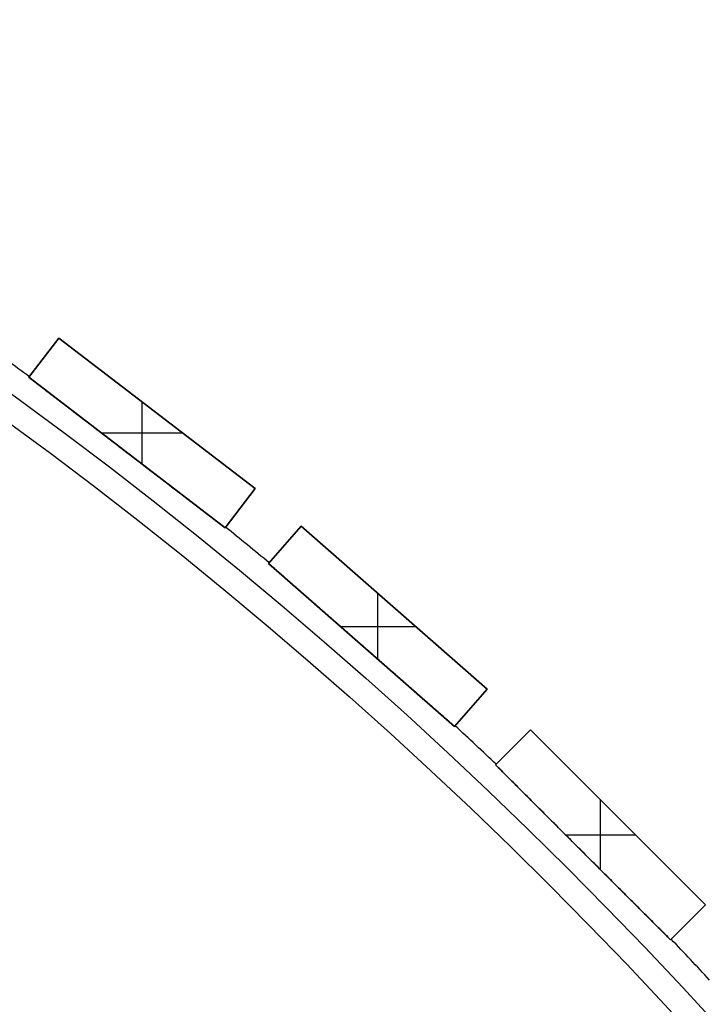
# Model space of a CAD drawing. Units: millimetres. Extents: x -379 to 379, y -379 to 379.
# Drawn here: x 219 to 275, y 253 to 332 of the extents above; entities that cross this region are included whole.
import ezdxf

# ---------------------------------------------------------------- set-up
doc = ezdxf.new("R2010")
doc.units = ezdxf.units.MM
doc.header["$MEASUREMENT"] = 0
doc.layers.add('Default', color=7, linetype='Continuous', true_color=0x000000)

msp = doc.modelspace()

# ---------------------------------------------------------------- linework, layer by layer
at = {"layer": 'Default', "color": 252, "true_color": 0x81888c}
for p, q in [((222.664, 306.608, 528.5), (220.229, 303.435, 528.5)), ((220.229, 303.435, -21.5), (222.664, 306.608, -21.5)), ((220.229, 303.435, 253.5), (222.664, 306.608, 253.5)), ((222.664, 306.608, -21.5), (238.531, 294.433, -21.5)), ((222.664, 306.608, 528.5), (222.664, 306.608, -21.5)), ((238.531, 294.433, 528.5), (222.664, 306.608, 528.5)), ((222.664, 306.608, 253.5), (238.531, 294.433, 253.5)), ((221.447, 305.022, -21.5), (221.447, 305.022, 528.5)), ((220.229, 303.435, 528.5), (236.096, 291.26, 528.5)), ((220.229, 303.435, 506.519), (220.229, 303.435, 528.5)), ((220.229, 303.435, -0.519), (220.229, 303.435, -21.5)), ((220.229, 303.435, 505.481), (220.229, 303.435, 0.519)), ((236.096, 291.26, -21.5), (220.229, 303.435, -21.5)), ((236.096, 291.26, 517.509), (220.229, 303.435, 517.509)), ((236.096, 291.26, 253), (220.229, 303.435, 253)), ((236.096, 291.26, -11.009), (220.229, 303.435, -11.009)), ((229.38, 296.413, 528.5), (229.38, 301.455, 528.5)), ((229.38, 296.413, -21.5), (229.38, 301.455, -21.5)), ((230.598, 300.521, -21.5), (230.598, 300.521, 528.5)), ((226.095, 298.934, 528.5), (232.666, 298.934, 528.5)), ((226.095, 298.934, -21.5), (232.666, 298.934, -21.5)), ((228.163, 297.347, 506.876), (228.163, 297.347, 528.5)), ((228.163, 297.347, 0.876), (228.163, 297.347, 505.124)), ((228.163, 297.347, -21.5), (228.163, 297.347, -0.876)), ((238.531, 294.433, -21.5), (236.096, 291.26, -21.5)), ((236.096, 291.26, 528.5), (238.531, 294.433, 528.5)), ((238.531, 294.433, 253.5), (236.096, 291.26, 253.5)), ((238.531, 294.433, 528.5), (238.531, 294.433, -21.5)), ((237.314, 292.846, -21.5), (237.314, 292.846, 528.5)), ((236.096, 291.26, 528.5), (236.096, 291.26, 506.519)), ((236.096, 291.26, 0.519), (236.096, 291.26, 505.481)), ((236.096, 291.26, -21.5), (236.096, 291.26, -0.519)), ((242.241, 291.389, 528.5), (239.603, 288.382, 528.5)), ((239.603, 288.382, -21.5), (242.241, 291.389, -21.5)), ((239.603, 288.382, 253.5), (242.241, 291.389, 253.5)), ((242.241, 291.389, -21.5), (257.277, 278.202, -21.5)), ((242.241, 291.389, 528.5), (242.241, 291.389, -21.5)), ((257.277, 278.202, 528.5), (242.241, 291.389, 528.5)), ((242.241, 291.389, 253.5), (257.277, 278.202, 253.5)), ((240.922, 289.885, -21.5), (240.922, 289.885, 528.5)), ((239.603, 288.382, 528.5), (254.64, 275.195, 528.5)), ((239.603, 288.382, 506.519), (239.603, 288.382, 528.5)), ((239.603, 288.382, 0.519), (239.603, 288.382, 505.481)), ((239.603, 288.382, -0.519), (239.603, 288.382, -21.5)), ((254.64, 275.195, -21.5), (239.603, 288.382, -21.5)), ((254.64, 275.195, 517.509), (239.603, 288.382, 517.509)), ((254.64, 275.195, 253), (239.603, 288.382, 253)), ((254.64, 275.195, -11.009), (239.603, 288.382, -11.009)), ((248.44, 280.632, 528.5), (248.44, 285.952, 528.5)), ((248.44, 280.632, -21.5), (248.44, 285.952, -21.5)), ((249.759, 284.796, -21.5), (249.759, 284.796, 528.5)), ((245.407, 283.292, 528.5), (251.474, 283.292, 528.5)), ((245.407, 283.292, -21.5), (251.474, 283.292, -21.5)), ((247.122, 281.788, 506.876), (247.122, 281.788, 528.5)), ((247.122, 281.788, 0.876), (247.122, 281.788, 505.124)), ((247.122, 281.788, -21.5), (247.122, 281.788, -0.876)), ((257.277, 278.202, -21.5), (254.64, 275.195, -21.5)), ((254.64, 275.195, 528.5), (257.277, 278.202, 528.5)), ((257.277, 278.202, 253.5), (254.64, 275.195, 253.5)), ((257.277, 278.202, 528.5), (257.277, 278.202, -21.5)), ((255.959, 276.698, -21.5), (255.959, 276.698, 528.5)), ((254.64, 275.195, 528.5), (254.64, 275.195, 506.519)), ((254.64, 275.195, 505.481), (254.64, 275.195, 0.519)), ((254.64, 275.195, -21.5), (254.64, 275.195, -0.519)), ((260.78, 274.922, 528.5), (257.951, 272.093, 528.5)), ((257.951, 272.093, -21.5), (260.78, 274.922, -21.5)), ((257.951, 272.093, 253.5), (260.78, 274.922, 253.5)), ((260.78, 274.922, -21.5), (274.922, 260.78, -21.5)), ((260.78, 274.922, 528.5), (260.78, 274.922, -21.5)), ((274.922, 260.78, 528.5), (260.78, 274.922, 528.5)), ((260.78, 274.922, 253.5), (274.922, 260.78, 253.5)), ((259.365, 273.508, -21.5), (259.365, 273.508, 528.5)), ((257.951, 272.093, 528.5), (272.093, 257.951, 528.5)), ((257.951, 272.093, 506.519), (257.951, 272.093, 528.5)), ((257.951, 272.093, 0.519), (257.951, 272.093, 505.481)), ((257.951, 272.093, -0.519), (257.951, 272.093, -21.5)), ((272.093, 257.951, -21.5), (257.951, 272.093, -21.5)), ((272.093, 257.951, 517.509), (257.951, 272.093, 517.509)), ((272.093, 257.951, 253), (257.951, 272.093, 253)), ((272.093, 257.951, -11.009), (257.951, 272.093, -11.009)), ((266.437, 263.608, 528.5), (266.437, 269.265, 528.5)), ((266.437, 263.608, -21.5), (266.437, 269.265, -21.5)), ((267.851, 267.851, -21.5), (267.851, 267.851, 528.5)), ((263.608, 266.437, 528.5), (269.265, 266.437, 528.5)), ((263.608, 266.437, -21.5), (269.265, 266.437, -21.5)), ((265.022, 265.022, 506.876), (265.022, 265.022, 528.5)), ((265.022, 265.022, 0.876), (265.022, 265.022, 505.124)), ((265.022, 265.022, -21.5), (265.022, 265.022, -0.876)), ((274.922, 260.78, -21.5), (272.093, 257.951, -21.5)), ((272.093, 257.951, 528.5), (274.922, 260.78, 528.5)), ((274.922, 260.78, 253.5), (272.093, 257.951, 253.5)), ((274.922, 260.78, 528.5), (274.922, 260.78, -21.5)), ((273.508, 259.365, -21.5), (273.508, 259.365, 528.5)), ((272.093, 257.951, 528.5), (272.093, 257.951, 506.519)), ((272.093, 257.951, 505.481), (272.093, 257.951, 0.519)), ((272.093, 257.951, -21.5), (272.093, 257.951, -0.519))]:
    msp.add_line(p, q, dxfattribs=at)
for centre, radius in [((0, 0, 508), 373), ((0, 0, 504), 373), ((0, 0, 2), 373), ((0, 0, -2), 373), ((0, 0, 506), 371), ((0, 0), 371)]:
    msp.add_circle(centre, radius, dxfattribs=at)
for centre, start, end in [((0, 0, 506), 54.02807, 54.72193), ((0, 0), 54.02807, 54.72193), ((0, 0, 506), 50.27807, 50.97193), ((0, 0), 50.27807, 50.97193), ((0, 0, 506), 46.52807, 47.22193), ((0, 0), 46.52807, 47.22193), ((0, 0, 506), 42.77807, 43.47193), ((0, 0), 42.77807, 43.47193)]:
    msp.add_arc(centre, 375, start, end, dxfattribs=at)
for points, knots in [([(220.229, 303.435, 506.519), (220.243, 303.453, 506.434), (220.253, 303.467, 506.348), (220.267, 303.485, 506.176), (220.271, 303.489, 506.089), (220.271, 303.489, 506.001), (220.271, 303.489, 506.001), (220.271, 303.489, 506)], [0, 0, 0, 0, 0.25, 0.25, 0.5, 0.5, 0.5017692, 0.5017692, 0.5017692, 0.5017692]), ([(220.229, 303.435, 0.519), (220.243, 303.453, 0.434), (220.253, 303.467, 0.348), (220.267, 303.485, 0.176), (220.271, 303.489, 0.089), (220.271, 303.489, 0.001), (220.271, 303.489, 0.001), (220.271, 303.489)], [0, 0, 0, 0, 0.25, 0.25, 0.5, 0.5, 0.5017692, 0.5017692, 0.5017692, 0.5017692]), ([(220.271, 303.489, 506), (220.271, 303.489, 505.957), (220.27, 303.488, 505.914), (220.268, 303.485, 505.86), (220.267, 303.485, 505.849), (220.266, 303.483, 505.827), (220.264, 303.481, 505.794), (220.262, 303.478, 505.761), (220.253, 303.467, 505.652), (220.243, 303.453, 505.566), (220.229, 303.435, 505.481)], [0.5017692, 0.5017692, 0.5017692, 0.5017692, 0.625, 0.625, 0.65625, 0.65625, 0.6875, 0.75, 0.75, 1, 1, 1, 1]), ([(220.271, 303.489), (220.271, 303.489, -0.043), (220.27, 303.488, -0.086), (220.268, 303.485, -0.14), (220.267, 303.485, -0.151), (220.266, 303.483, -0.173), (220.264, 303.481, -0.206), (220.262, 303.478, -0.239), (220.253, 303.467, -0.348), (220.243, 303.453, -0.434), (220.229, 303.435, -0.519)], [0.5017692, 0.5017692, 0.5017692, 0.5017692, 0.625, 0.625, 0.65625, 0.65625, 0.6875, 0.75, 0.75, 1, 1, 1, 1]), ([(236.096, 291.26, 506.519), (235.931, 291.386, 506.539), (235.766, 291.513, 506.558), (235.436, 291.766, 506.593), (235.271, 291.893, 506.609), (234.941, 292.146, 506.638), (234.776, 292.273, 506.652), (234.446, 292.526, 506.678), (234.28, 292.653, 506.69), (233.95, 292.907, 506.712), (233.619, 293.16, 506.733), (233.288, 293.414, 506.751), (232.958, 293.668, 506.768), (232.792, 293.795, 506.776), (232.461, 294.049, 506.79), (232.296, 294.176, 506.797), (231.8, 294.557, 506.816), (231.469, 294.811, 506.827), (230.807, 295.318, 506.845), (230.476, 295.572, 506.852), (229.815, 296.08, 506.864), (229.153, 296.587, 506.873), (228.161, 297.348, 506.877), (227.169, 298.11, 506.873), (226.508, 298.617, 506.864), (225.847, 299.124, 506.852), (225.516, 299.378, 506.845), (224.855, 299.885, 506.827), (224.524, 300.139, 506.816), (223.863, 300.646, 506.791), (223.533, 300.9, 506.776), (223.037, 301.28, 506.751), (222.707, 301.534, 506.733), (222.376, 301.787, 506.712), (222.046, 302.041, 506.69), (221.881, 302.168, 506.678), (221.55, 302.421, 506.652), (221.385, 302.548, 506.638), (221.055, 302.801, 506.609), (220.89, 302.928, 506.593), (220.559, 303.182, 506.558), (220.394, 303.308, 506.539), (220.229, 303.435, 506.519)], [0, 0, 0, 0, 0.03125, 0.03125, 0.0625, 0.0625, 0.09375, 0.09375, 0.125, 0.125, 0.15625, 0.1875, 0.1875, 0.21875, 0.21875, 0.25, 0.25, 0.3125, 0.3125, 0.375, 0.375, 0.4375, 0.5, 0.5625, 0.625, 0.625, 0.6875, 0.6875, 0.75, 0.75, 0.8125, 0.8125, 0.84375, 0.875, 0.875, 0.90625, 0.90625, 0.9375, 0.9375, 0.96875, 0.96875, 1, 1, 1, 1]), ([(220.229, 303.435, 505.481), (220.394, 303.309, 505.461), (220.559, 303.182, 505.442), (220.889, 302.929, 505.407), (221.054, 302.802, 505.391), (221.384, 302.549, 505.362), (221.549, 302.422, 505.348), (221.88, 302.168, 505.322), (222.045, 302.042, 505.31), (222.375, 301.788, 505.288), (222.706, 301.534, 505.267), (223.037, 301.28, 505.249), (223.368, 301.027, 505.232), (223.533, 300.9, 505.224), (223.864, 300.646, 505.21), (224.03, 300.519, 505.203), (224.526, 300.138, 505.184), (224.857, 299.884, 505.173), (225.518, 299.377, 505.155), (225.849, 299.123, 505.148), (226.511, 298.615, 505.136), (227.172, 298.108, 505.127), (228.164, 297.346, 505.123), (229.156, 296.585, 505.127), (229.817, 296.078, 505.136), (230.479, 295.57, 505.148), (230.809, 295.317, 505.155), (231.47, 294.809, 505.173), (231.801, 294.556, 505.184), (232.462, 294.048, 505.209), (232.792, 293.795, 505.224), (233.288, 293.414, 505.249), (233.619, 293.161, 505.267), (233.949, 292.907, 505.288), (234.28, 292.654, 505.31), (234.445, 292.527, 505.322), (234.775, 292.273, 505.348), (234.94, 292.147, 505.362), (235.271, 291.893, 505.391), (235.436, 291.767, 505.407), (235.766, 291.513, 505.442), (235.931, 291.386, 505.461), (236.096, 291.26, 505.481)], [0, 0, 0, 0, 0.03125, 0.03125, 0.0625, 0.0625, 0.09375, 0.09375, 0.125, 0.125, 0.15625, 0.1875, 0.1875, 0.21875, 0.21875, 0.25, 0.25, 0.3125, 0.3125, 0.375, 0.375, 0.4375, 0.5, 0.5625, 0.625, 0.625, 0.6875, 0.6875, 0.75, 0.75, 0.8125, 0.8125, 0.84375, 0.875, 0.875, 0.90625, 0.90625, 0.9375, 0.9375, 0.96875, 0.96875, 1, 1, 1, 1]), ([(236.096, 291.26, 0.519), (235.931, 291.386, 0.539), (235.766, 291.513, 0.558), (235.436, 291.766, 0.593), (235.271, 291.893, 0.609), (234.941, 292.146, 0.638), (234.776, 292.273, 0.652), (234.446, 292.526, 0.678), (234.28, 292.653, 0.69), (233.95, 292.907, 0.712), (233.619, 293.16, 0.733), (233.288, 293.414, 0.751), (232.958, 293.668, 0.768), (232.792, 293.795, 0.776), (232.461, 294.049, 0.79), (232.296, 294.176, 0.797), (231.8, 294.557, 0.816), (231.469, 294.811, 0.827), (230.807, 295.318, 0.845), (230.476, 295.572, 0.852), (229.815, 296.08, 0.864), (229.153, 296.587, 0.873), (228.161, 297.348, 0.877), (227.169, 298.11, 0.873), (226.508, 298.617, 0.864), (225.847, 299.124, 0.852), (225.516, 299.378, 0.845), (224.855, 299.885, 0.827), (224.524, 300.139, 0.816), (223.863, 300.646, 0.791), (223.533, 300.9, 0.776), (223.037, 301.28, 0.751), (222.707, 301.534, 0.733), (222.376, 301.787, 0.712), (222.046, 302.041, 0.69), (221.881, 302.168, 0.678), (221.55, 302.421, 0.652), (221.385, 302.548, 0.638), (221.055, 302.801, 0.609), (220.89, 302.928, 0.593), (220.559, 303.182, 0.558), (220.394, 303.308, 0.539), (220.229, 303.435, 0.519)], [0, 0, 0, 0, 0.03125, 0.03125, 0.0625, 0.0625, 0.09375, 0.09375, 0.125, 0.125, 0.15625, 0.1875, 0.1875, 0.21875, 0.21875, 0.25, 0.25, 0.3125, 0.3125, 0.375, 0.375, 0.4375, 0.5, 0.5625, 0.625, 0.625, 0.6875, 0.6875, 0.75, 0.75, 0.8125, 0.8125, 0.84375, 0.875, 0.875, 0.90625, 0.90625, 0.9375, 0.9375, 0.96875, 0.96875, 1, 1, 1, 1]), ([(220.229, 303.435, -0.519), (220.394, 303.309, -0.539), (220.559, 303.182, -0.558), (220.889, 302.929, -0.593), (221.054, 302.802, -0.609), (221.384, 302.549, -0.638), (221.549, 302.422, -0.652), (221.88, 302.168, -0.678), (222.045, 302.042, -0.69), (222.375, 301.788, -0.712), (222.706, 301.534, -0.733), (223.037, 301.28, -0.751), (223.368, 301.027, -0.768), (223.533, 300.9, -0.776), (223.864, 300.646, -0.79), (224.03, 300.519, -0.797), (224.526, 300.138, -0.816), (224.857, 299.884, -0.827), (225.518, 299.377, -0.845), (225.849, 299.123, -0.852), (226.511, 298.615, -0.864), (227.172, 298.108, -0.873), (228.164, 297.346, -0.877), (229.156, 296.585, -0.873), (229.817, 296.078, -0.864), (230.479, 295.57, -0.852), (230.809, 295.317, -0.845), (231.47, 294.809, -0.827), (231.801, 294.556, -0.816), (232.462, 294.048, -0.791), (232.792, 293.795, -0.776), (233.288, 293.414, -0.751), (233.619, 293.161, -0.733), (233.949, 292.907, -0.712), (234.28, 292.654, -0.69), (234.445, 292.527, -0.678), (234.775, 292.273, -0.652), (234.94, 292.147, -0.638), (235.271, 291.893, -0.609), (235.436, 291.767, -0.593), (235.766, 291.513, -0.558), (235.931, 291.386, -0.539), (236.096, 291.26, -0.519)], [0, 0, 0, 0, 0.03125, 0.03125, 0.0625, 0.0625, 0.09375, 0.09375, 0.125, 0.125, 0.15625, 0.1875, 0.1875, 0.21875, 0.21875, 0.25, 0.25, 0.3125, 0.3125, 0.375, 0.375, 0.4375, 0.5, 0.5625, 0.625, 0.625, 0.6875, 0.6875, 0.75, 0.75, 0.8125, 0.8125, 0.84375, 0.875, 0.875, 0.90625, 0.90625, 0.9375, 0.9375, 0.96875, 0.96875, 1, 1, 1, 1]), ([(236.096, 291.26, 505.481), (236.11, 291.278, 505.566), (236.12, 291.291, 505.652), (236.134, 291.309, 505.824), (236.138, 291.314, 505.911), (236.138, 291.314, 505.999), (236.138, 291.314, 505.999), (236.138, 291.314, 506)], [0, 0, 0, 0, 0.25, 0.25, 0.5, 0.5, 0.5017692, 0.5017692, 0.5017692, 0.5017692]), ([(236.096, 291.26, -0.519), (236.11, 291.278, -0.434), (236.12, 291.291, -0.348), (236.134, 291.309, -0.176), (236.138, 291.314, -0.089), (236.138, 291.314, -0.001), (236.138, 291.314, -0.001), (236.138, 291.314)], [0, 0, 0, 0, 0.25, 0.25, 0.5, 0.5, 0.5017692, 0.5017692, 0.5017692, 0.5017692]), ([(236.138, 291.314, 506), (236.138, 291.314, 506.043), (236.137, 291.313, 506.086), (236.135, 291.31, 506.14), (236.134, 291.31, 506.151), (236.133, 291.308, 506.173), (236.132, 291.306, 506.206), (236.129, 291.303, 506.239), (236.121, 291.291, 506.348), (236.11, 291.278, 506.434), (236.096, 291.26, 506.519)], [0.5017692, 0.5017692, 0.5017692, 0.5017692, 0.625, 0.625, 0.65625, 0.65625, 0.6875, 0.75, 0.75, 1, 1, 1, 1]), ([(236.138, 291.314), (236.138, 291.314, 0.043), (236.137, 291.313, 0.086), (236.135, 291.31, 0.14), (236.134, 291.31, 0.151), (236.133, 291.308, 0.173), (236.132, 291.306, 0.206), (236.129, 291.303, 0.239), (236.121, 291.291, 0.348), (236.11, 291.278, 0.434), (236.096, 291.26, 0.519)], [0.5017692, 0.5017692, 0.5017692, 0.5017692, 0.625, 0.625, 0.65625, 0.65625, 0.6875, 0.75, 0.75, 1, 1, 1, 1]), ([(239.603, 288.382, 506.519), (239.618, 288.399, 506.434), (239.629, 288.412, 506.348), (239.644, 288.429, 506.176), (239.648, 288.433, 506.089), (239.648, 288.433, 506.001), (239.648, 288.433, 506.001), (239.648, 288.433, 506)], [0, 0, 0, 0, 0.25, 0.25, 0.5, 0.5, 0.5017692, 0.5017692, 0.5017692, 0.5017692]), ([(239.603, 288.382, 0.519), (239.618, 288.399, 0.434), (239.629, 288.412, 0.348), (239.644, 288.429, 0.176), (239.648, 288.433, 0.089), (239.648, 288.433, 0.001), (239.648, 288.433, 0.001), (239.648, 288.433)], [0, 0, 0, 0, 0.25, 0.25, 0.5, 0.5, 0.5017692, 0.5017692, 0.5017692, 0.5017692]), ([(239.648, 288.433, 506), (239.648, 288.433, 505.957), (239.647, 288.432, 505.914), (239.645, 288.429, 505.86), (239.645, 288.429, 505.849), (239.643, 288.427, 505.827), (239.641, 288.425, 505.794), (239.639, 288.422, 505.761), (239.63, 288.412, 505.652), (239.618, 288.399, 505.566), (239.603, 288.382, 505.481)], [0.5017692, 0.5017692, 0.5017692, 0.5017692, 0.625, 0.625, 0.65625, 0.65625, 0.6875, 0.75, 0.75, 1, 1, 1, 1]), ([(239.648, 288.433), (239.648, 288.433, -0.043), (239.647, 288.432, -0.086), (239.645, 288.429, -0.14), (239.645, 288.429, -0.151), (239.643, 288.427, -0.173), (239.641, 288.425, -0.206), (239.639, 288.422, -0.239), (239.63, 288.412, -0.348), (239.618, 288.399, -0.434), (239.603, 288.382, -0.519)], [0.5017692, 0.5017692, 0.5017692, 0.5017692, 0.625, 0.625, 0.65625, 0.65625, 0.6875, 0.75, 0.75, 1, 1, 1, 1]), ([(254.64, 275.195, 506.519), (254.484, 275.332, 506.539), (254.328, 275.469, 506.558), (254.015, 275.743, 506.593), (253.858, 275.88, 506.609), (253.545, 276.155, 506.638), (253.389, 276.292, 506.652), (253.076, 276.566, 506.678), (252.919, 276.704, 506.69), (252.606, 276.979, 506.712), (252.293, 277.253, 506.733), (251.979, 277.528, 506.751), (251.666, 277.803, 506.768), (251.509, 277.941, 506.776), (251.195, 278.216, 506.79), (251.038, 278.353, 506.797), (250.568, 278.766, 506.816), (250.255, 279.041, 506.827), (249.628, 279.59, 506.845), (249.314, 279.865, 506.852), (248.687, 280.415, 506.864), (248.06, 280.965, 506.873), (247.12, 281.789, 506.877), (246.18, 282.614, 506.873), (245.553, 283.163, 506.864), (244.927, 283.713, 506.852), (244.614, 283.988, 506.845), (243.987, 284.537, 506.827), (243.674, 284.812, 506.816), (243.047, 285.361, 506.791), (242.734, 285.636, 506.776), (242.264, 286.048, 506.751), (241.951, 286.323, 506.733), (241.638, 286.597, 506.712), (241.325, 286.872, 506.69), (241.168, 287.009, 506.678), (240.855, 287.284, 506.652), (240.699, 287.421, 506.638), (240.386, 287.695, 506.609), (240.229, 287.833, 506.593), (239.916, 288.107, 506.558), (239.76, 288.244, 506.539), (239.603, 288.382, 506.519)], [0, 0, 0, 0, 0.03125, 0.03125, 0.0625, 0.0625, 0.09375, 0.09375, 0.125, 0.125, 0.15625, 0.1875, 0.1875, 0.21875, 0.21875, 0.25, 0.25, 0.3125, 0.3125, 0.375, 0.375, 0.4375, 0.5, 0.5625, 0.625, 0.625, 0.6875, 0.6875, 0.75, 0.75, 0.8125, 0.8125, 0.84375, 0.875, 0.875, 0.90625, 0.90625, 0.9375, 0.9375, 0.96875, 0.96875, 1, 1, 1, 1]), ([(239.603, 288.382, 505.481), (239.759, 288.245, 505.461), (239.916, 288.108, 505.442), (240.228, 287.833, 505.407), (240.385, 287.696, 505.391), (240.698, 287.422, 505.362), (240.854, 287.284, 505.348), (241.167, 287.01, 505.322), (241.324, 286.873, 505.31), (241.637, 286.598, 505.288), (241.951, 286.323, 505.267), (242.264, 286.048, 505.249), (242.578, 285.773, 505.232), (242.734, 285.636, 505.224), (243.048, 285.361, 505.21), (243.205, 285.223, 505.203), (243.675, 284.811, 505.184), (243.989, 284.536, 505.173), (244.616, 283.986, 505.155), (244.929, 283.711, 505.148), (245.556, 283.161, 505.136), (246.183, 282.611, 505.127), (247.123, 281.787, 505.123), (248.063, 280.963, 505.127), (248.69, 280.413, 505.136), (249.316, 279.863, 505.148), (249.63, 279.589, 505.155), (250.256, 279.039, 505.173), (250.569, 278.764, 505.184), (251.196, 278.215, 505.209), (251.509, 277.94, 505.224), (251.979, 277.528, 505.249), (252.292, 277.254, 505.267), (252.605, 276.979, 505.288), (252.918, 276.705, 505.31), (253.075, 276.567, 505.322), (253.388, 276.293, 505.348), (253.545, 276.155, 505.362), (253.858, 275.881, 505.391), (254.014, 275.744, 505.407), (254.327, 275.469, 505.442), (254.484, 275.332, 505.461), (254.64, 275.195, 505.481)], [0, 0, 0, 0, 0.03125, 0.03125, 0.0625, 0.0625, 0.09375, 0.09375, 0.125, 0.125, 0.15625, 0.1875, 0.1875, 0.21875, 0.21875, 0.25, 0.25, 0.3125, 0.3125, 0.375, 0.375, 0.4375, 0.5, 0.5625, 0.625, 0.625, 0.6875, 0.6875, 0.75, 0.75, 0.8125, 0.8125, 0.84375, 0.875, 0.875, 0.90625, 0.90625, 0.9375, 0.9375, 0.96875, 0.96875, 1, 1, 1, 1]), ([(254.64, 275.195, 0.519), (254.484, 275.332, 0.539), (254.328, 275.469, 0.558), (254.015, 275.743, 0.593), (253.858, 275.88, 0.609), (253.545, 276.155, 0.638), (253.389, 276.292, 0.652), (253.076, 276.566, 0.678), (252.919, 276.704, 0.69), (252.606, 276.979, 0.712), (252.293, 277.253, 0.733), (251.979, 277.528, 0.751), (251.666, 277.803, 0.768), (251.509, 277.941, 0.776), (251.195, 278.216, 0.79), (251.038, 278.353, 0.797), (250.568, 278.766, 0.816), (250.255, 279.041, 0.827), (249.628, 279.59, 0.845), (249.314, 279.865, 0.852), (248.687, 280.415, 0.864), (248.06, 280.965, 0.873), (247.12, 281.789, 0.877), (246.18, 282.614, 0.873), (245.553, 283.163, 0.864), (244.927, 283.713, 0.852), (244.614, 283.988, 0.845), (243.987, 284.537, 0.827), (243.674, 284.812, 0.816), (243.047, 285.361, 0.791), (242.734, 285.636, 0.776), (242.264, 286.048, 0.751), (241.951, 286.323, 0.733), (241.638, 286.597, 0.712), (241.325, 286.872, 0.69), (241.168, 287.009, 0.678), (240.855, 287.284, 0.652), (240.699, 287.421, 0.638), (240.386, 287.695, 0.609), (240.229, 287.833, 0.593), (239.916, 288.107, 0.558), (239.76, 288.244, 0.539), (239.603, 288.382, 0.519)], [0, 0, 0, 0, 0.03125, 0.03125, 0.0625, 0.0625, 0.09375, 0.09375, 0.125, 0.125, 0.15625, 0.1875, 0.1875, 0.21875, 0.21875, 0.25, 0.25, 0.3125, 0.3125, 0.375, 0.375, 0.4375, 0.5, 0.5625, 0.625, 0.625, 0.6875, 0.6875, 0.75, 0.75, 0.8125, 0.8125, 0.84375, 0.875, 0.875, 0.90625, 0.90625, 0.9375, 0.9375, 0.96875, 0.96875, 1, 1, 1, 1]), ([(239.603, 288.382, -0.519), (239.759, 288.245, -0.539), (239.916, 288.108, -0.558), (240.228, 287.833, -0.593), (240.385, 287.696, -0.609), (240.698, 287.422, -0.638), (240.854, 287.284, -0.652), (241.167, 287.01, -0.678), (241.324, 286.873, -0.69), (241.637, 286.598, -0.712), (241.951, 286.323, -0.733), (242.264, 286.048, -0.751), (242.578, 285.773, -0.768), (242.734, 285.636, -0.776), (243.048, 285.361, -0.79), (243.205, 285.223, -0.797), (243.675, 284.811, -0.816), (243.989, 284.536, -0.827), (244.616, 283.986, -0.845), (244.929, 283.711, -0.852), (245.556, 283.161, -0.864), (246.183, 282.611, -0.873), (247.123, 281.787, -0.877), (248.063, 280.963, -0.873), (248.69, 280.413, -0.864), (249.316, 279.863, -0.852), (249.63, 279.589, -0.845), (250.256, 279.039, -0.827), (250.569, 278.764, -0.816), (251.196, 278.215, -0.791), (251.509, 277.94, -0.776), (251.979, 277.528, -0.751), (252.292, 277.254, -0.733), (252.605, 276.979, -0.712), (252.918, 276.705, -0.69), (253.075, 276.567, -0.678), (253.388, 276.293, -0.652), (253.545, 276.155, -0.638), (253.858, 275.881, -0.609), (254.014, 275.744, -0.593), (254.327, 275.469, -0.558), (254.484, 275.332, -0.539), (254.64, 275.195, -0.519)], [0, 0, 0, 0, 0.03125, 0.03125, 0.0625, 0.0625, 0.09375, 0.09375, 0.125, 0.125, 0.15625, 0.1875, 0.1875, 0.21875, 0.21875, 0.25, 0.25, 0.3125, 0.3125, 0.375, 0.375, 0.4375, 0.5, 0.5625, 0.625, 0.625, 0.6875, 0.6875, 0.75, 0.75, 0.8125, 0.8125, 0.84375, 0.875, 0.875, 0.90625, 0.90625, 0.9375, 0.9375, 0.96875, 0.96875, 1, 1, 1, 1]), ([(254.64, 275.195, 505.481), (254.655, 275.212, 505.566), (254.666, 275.225, 505.652), (254.681, 275.242, 505.824), (254.685, 275.246, 505.911), (254.685, 275.246, 505.999), (254.685, 275.246, 505.999), (254.685, 275.246, 506)], [0, 0, 0, 0, 0.25, 0.25, 0.5, 0.5, 0.5017692, 0.5017692, 0.5017692, 0.5017692]), ([(254.64, 275.195, -0.519), (254.655, 275.212, -0.434), (254.666, 275.225, -0.348), (254.681, 275.242, -0.176), (254.685, 275.246, -0.089), (254.685, 275.246, -0.001), (254.685, 275.246, -0.001), (254.685, 275.246)], [0, 0, 0, 0, 0.25, 0.25, 0.5, 0.5, 0.5017692, 0.5017692, 0.5017692, 0.5017692]), ([(254.685, 275.246, 506), (254.685, 275.246, 506.043), (254.684, 275.245, 506.086), (254.682, 275.243, 506.14), (254.681, 275.242, 506.151), (254.68, 275.241, 506.173), (254.678, 275.238, 506.206), (254.676, 275.236, 506.239), (254.666, 275.225, 506.348), (254.655, 275.212, 506.434), (254.64, 275.195, 506.519)], [0.5017692, 0.5017692, 0.5017692, 0.5017692, 0.625, 0.625, 0.65625, 0.65625, 0.6875, 0.75, 0.75, 1, 1, 1, 1]), ([(254.685, 275.246), (254.685, 275.246, 0.043), (254.684, 275.245, 0.086), (254.682, 275.243, 0.14), (254.681, 275.242, 0.151), (254.68, 275.241, 0.173), (254.678, 275.238, 0.206), (254.676, 275.236, 0.239), (254.666, 275.225, 0.348), (254.655, 275.212, 0.434), (254.64, 275.195, 0.519)], [0.5017692, 0.5017692, 0.5017692, 0.5017692, 0.625, 0.625, 0.65625, 0.65625, 0.6875, 0.75, 0.75, 1, 1, 1, 1]), ([(257.951, 272.093, 506.519), (257.967, 272.11, 506.434), (257.979, 272.122, 506.348), (257.996, 272.138, 506.176), (258, 272.142, 506.089), (258, 272.142, 506.001), (258, 272.142, 506.001), (258, 272.142, 506)], [0, 0, 0, 0, 0.25, 0.25, 0.5, 0.5, 0.5017693, 0.5017693, 0.5017693, 0.5017693]), ([(257.951, 272.093, 0.519), (257.967, 272.11, 0.434), (257.979, 272.122, 0.348), (257.996, 272.138, 0.176), (258, 272.142, 0.089), (258, 272.142, 0.001), (258, 272.142, 0.001), (258, 272.142)], [0, 0, 0, 0, 0.25, 0.25, 0.5, 0.5, 0.5017693, 0.5017693, 0.5017693, 0.5017693]), ([(258, 272.142, 506), (258, 272.142, 505.957), (257.999, 272.141, 505.914), (257.996, 272.138, 505.86), (257.996, 272.138, 505.849), (257.994, 272.137, 505.827), (257.992, 272.134, 505.794), (257.99, 272.132, 505.761), (257.98, 272.122, 505.652), (257.967, 272.11, 505.566), (257.951, 272.093, 505.481)], [0.5017693, 0.5017693, 0.5017693, 0.5017693, 0.625, 0.625, 0.65625, 0.65625, 0.6875, 0.75, 0.75, 1, 1, 1, 1]), ([(258, 272.142), (258, 272.142, -0.043), (257.999, 272.141, -0.086), (257.996, 272.138, -0.14), (257.996, 272.138, -0.151), (257.994, 272.137, -0.173), (257.992, 272.134, -0.206), (257.99, 272.132, -0.239), (257.98, 272.122, -0.348), (257.967, 272.11, -0.434), (257.951, 272.093, -0.519)], [0.5017693, 0.5017693, 0.5017693, 0.5017693, 0.625, 0.625, 0.65625, 0.65625, 0.6875, 0.75, 0.75, 1, 1, 1, 1]), ([(272.093, 257.951, 506.519), (271.946, 258.098, 506.539), (271.799, 258.245, 506.558), (271.505, 258.539, 506.593), (271.358, 258.686, 506.609), (271.064, 258.981, 506.638), (270.917, 259.128, 506.652), (270.622, 259.422, 506.678), (270.475, 259.57, 506.69), (270.18, 259.864, 506.712), (269.886, 260.159, 506.733), (269.591, 260.454, 506.751), (269.296, 260.749, 506.768), (269.148, 260.896, 506.776), (268.854, 261.191, 506.79), (268.706, 261.338, 506.797), (268.264, 261.781, 506.816), (267.969, 262.076, 506.827), (267.379, 262.665, 506.845), (267.084, 262.96, 506.852), (266.495, 263.55, 506.864), (265.905, 264.139, 506.873), (265.021, 265.024, 506.877), (264.137, 265.908, 506.873), (263.547, 266.497, 506.864), (262.958, 267.087, 506.852), (262.663, 267.381, 506.845), (262.074, 267.97, 506.827), (261.78, 268.265, 506.816), (261.19, 268.854, 506.791), (260.896, 269.149, 506.776), (260.454, 269.591, 506.751), (260.159, 269.885, 506.733), (259.865, 270.18, 506.712), (259.57, 270.474, 506.69), (259.423, 270.621, 506.678), (259.129, 270.916, 506.652), (258.982, 271.063, 506.638), (258.687, 271.358, 506.609), (258.54, 271.505, 506.593), (258.246, 271.799, 506.558), (258.098, 271.946, 506.539), (257.951, 272.093, 506.519)], [0, 0, 0, 0, 0.03125, 0.03125, 0.0625, 0.0625, 0.09375, 0.09375, 0.125, 0.125, 0.15625, 0.1875, 0.1875, 0.21875, 0.21875, 0.25, 0.25, 0.3125, 0.3125, 0.375, 0.375, 0.4375, 0.5, 0.5625, 0.625, 0.625, 0.6875, 0.6875, 0.75, 0.75, 0.8125, 0.8125, 0.84375, 0.875, 0.875, 0.90625, 0.90625, 0.9375, 0.9375, 0.96875, 0.96875, 1, 1, 1, 1]), ([(257.951, 272.093, 505.481), (258.098, 271.946, 505.461), (258.245, 271.799, 505.442), (258.539, 271.505, 505.407), (258.686, 271.358, 505.391), (258.981, 271.064, 505.362), (259.128, 270.917, 505.348), (259.422, 270.622, 505.322), (259.57, 270.475, 505.31), (259.864, 270.18, 505.288), (260.159, 269.886, 505.267), (260.454, 269.591, 505.249), (260.749, 269.296, 505.232), (260.896, 269.148, 505.224), (261.191, 268.854, 505.21), (261.338, 268.706, 505.203), (261.781, 268.264, 505.184), (262.076, 267.969, 505.173), (262.665, 267.379, 505.155), (262.96, 267.084, 505.148), (263.55, 266.495, 505.136), (264.139, 265.905, 505.127), (265.024, 265.021, 505.123), (265.908, 264.137, 505.127), (266.497, 263.547, 505.136), (267.087, 262.958, 505.148), (267.381, 262.663, 505.155), (267.97, 262.074, 505.173), (268.265, 261.78, 505.184), (268.854, 261.19, 505.209), (269.149, 260.896, 505.224), (269.591, 260.454, 505.249), (269.885, 260.159, 505.267), (270.18, 259.865, 505.288), (270.474, 259.57, 505.31), (270.621, 259.423, 505.322), (270.916, 259.129, 505.348), (271.063, 258.982, 505.362), (271.358, 258.687, 505.391), (271.505, 258.54, 505.407), (271.799, 258.246, 505.442), (271.946, 258.098, 505.461), (272.093, 257.951, 505.481)], [0, 0, 0, 0, 0.03125, 0.03125, 0.0625, 0.0625, 0.09375, 0.09375, 0.125, 0.125, 0.15625, 0.1875, 0.1875, 0.21875, 0.21875, 0.25, 0.25, 0.3125, 0.3125, 0.375, 0.375, 0.4375, 0.5, 0.5625, 0.625, 0.625, 0.6875, 0.6875, 0.75, 0.75, 0.8125, 0.8125, 0.84375, 0.875, 0.875, 0.90625, 0.90625, 0.9375, 0.9375, 0.96875, 0.96875, 1, 1, 1, 1]), ([(272.093, 257.951, 0.519), (271.946, 258.098, 0.539), (271.799, 258.245, 0.558), (271.505, 258.539, 0.593), (271.358, 258.686, 0.609), (271.064, 258.981, 0.638), (270.917, 259.128, 0.652), (270.622, 259.422, 0.678), (270.475, 259.57, 0.69), (270.18, 259.864, 0.712), (269.886, 260.159, 0.733), (269.591, 260.454, 0.751), (269.296, 260.749, 0.768), (269.148, 260.896, 0.776), (268.854, 261.191, 0.79), (268.706, 261.338, 0.797), (268.264, 261.781, 0.816), (267.969, 262.076, 0.827), (267.379, 262.665, 0.845), (267.084, 262.96, 0.852), (266.495, 263.55, 0.864), (265.905, 264.139, 0.873), (265.021, 265.024, 0.877), (264.137, 265.908, 0.873), (263.547, 266.497, 0.864), (262.958, 267.087, 0.852), (262.663, 267.381, 0.845), (262.074, 267.97, 0.827), (261.78, 268.265, 0.816), (261.19, 268.854, 0.791), (260.896, 269.149, 0.776), (260.454, 269.591, 0.751), (260.159, 269.885, 0.733), (259.865, 270.18, 0.712), (259.57, 270.474, 0.69), (259.423, 270.621, 0.678), (259.129, 270.916, 0.652), (258.982, 271.063, 0.638), (258.687, 271.358, 0.609), (258.54, 271.505, 0.593), (258.246, 271.799, 0.558), (258.098, 271.946, 0.539), (257.951, 272.093, 0.519)], [0, 0, 0, 0, 0.03125, 0.03125, 0.0625, 0.0625, 0.09375, 0.09375, 0.125, 0.125, 0.15625, 0.1875, 0.1875, 0.21875, 0.21875, 0.25, 0.25, 0.3125, 0.3125, 0.375, 0.375, 0.4375, 0.5, 0.5625, 0.625, 0.625, 0.6875, 0.6875, 0.75, 0.75, 0.8125, 0.8125, 0.84375, 0.875, 0.875, 0.90625, 0.90625, 0.9375, 0.9375, 0.96875, 0.96875, 1, 1, 1, 1]), ([(257.951, 272.093, -0.519), (258.098, 271.946, -0.539), (258.245, 271.799, -0.558), (258.539, 271.505, -0.593), (258.686, 271.358, -0.609), (258.981, 271.064, -0.638), (259.128, 270.917, -0.652), (259.422, 270.622, -0.678), (259.57, 270.475, -0.69), (259.864, 270.18, -0.712), (260.159, 269.886, -0.733), (260.454, 269.591, -0.751), (260.749, 269.296, -0.768), (260.896, 269.148, -0.776), (261.191, 268.854, -0.79), (261.338, 268.706, -0.797), (261.781, 268.264, -0.816), (262.076, 267.969, -0.827), (262.665, 267.379, -0.845), (262.96, 267.084, -0.852), (263.55, 266.495, -0.864), (264.139, 265.905, -0.873), (265.024, 265.021, -0.877), (265.908, 264.137, -0.873), (266.497, 263.547, -0.864), (267.087, 262.958, -0.852), (267.381, 262.663, -0.845), (267.97, 262.074, -0.827), (268.265, 261.78, -0.816), (268.854, 261.19, -0.791), (269.149, 260.896, -0.776), (269.591, 260.454, -0.751), (269.885, 260.159, -0.733), (270.18, 259.865, -0.712), (270.474, 259.57, -0.69), (270.621, 259.423, -0.678), (270.916, 259.129, -0.652), (271.063, 258.982, -0.638), (271.358, 258.687, -0.609), (271.505, 258.54, -0.593), (271.799, 258.246, -0.558), (271.946, 258.098, -0.539), (272.093, 257.951, -0.519)], [0, 0, 0, 0, 0.03125, 0.03125, 0.0625, 0.0625, 0.09375, 0.09375, 0.125, 0.125, 0.15625, 0.1875, 0.1875, 0.21875, 0.21875, 0.25, 0.25, 0.3125, 0.3125, 0.375, 0.375, 0.4375, 0.5, 0.5625, 0.625, 0.625, 0.6875, 0.6875, 0.75, 0.75, 0.8125, 0.8125, 0.84375, 0.875, 0.875, 0.90625, 0.90625, 0.9375, 0.9375, 0.96875, 0.96875, 1, 1, 1, 1]), ([(272.093, 257.951, 505.481), (272.11, 257.967, 505.566), (272.122, 257.979, 505.652), (272.138, 257.996, 505.824), (272.142, 258, 505.911), (272.142, 258, 505.999), (272.142, 258, 505.999), (272.142, 258, 506)], [0, 0, 0, 0, 0.25, 0.25, 0.5, 0.5, 0.5017693, 0.5017693, 0.5017693, 0.5017693]), ([(272.093, 257.951, -0.519), (272.11, 257.967, -0.434), (272.122, 257.979, -0.348), (272.138, 257.996, -0.176), (272.142, 258, -0.089), (272.142, 258, -0.001), (272.142, 258, -0.001), (272.142, 258)], [0, 0, 0, 0, 0.25, 0.25, 0.5, 0.5, 0.5017693, 0.5017693, 0.5017693, 0.5017693]), ([(272.142, 258, 506), (272.142, 258, 506.043), (272.141, 257.999, 506.086), (272.138, 257.996, 506.14), (272.138, 257.996, 506.151), (272.137, 257.994, 506.173), (272.134, 257.992, 506.206), (272.132, 257.99, 506.239), (272.122, 257.98, 506.348), (272.11, 257.967, 506.434), (272.093, 257.951, 506.519)], [0.5017693, 0.5017693, 0.5017693, 0.5017693, 0.625, 0.625, 0.65625, 0.65625, 0.6875, 0.75, 0.75, 1, 1, 1, 1]), ([(272.142, 258), (272.142, 258, 0.043), (272.141, 257.999, 0.086), (272.138, 257.996, 0.14), (272.138, 257.996, 0.151), (272.137, 257.994, 0.173), (272.134, 257.992, 0.206), (272.132, 257.99, 0.239), (272.122, 257.98, 0.348), (272.11, 257.967, 0.434), (272.093, 257.951, 0.519)], [0.5017693, 0.5017693, 0.5017693, 0.5017693, 0.625, 0.625, 0.65625, 0.65625, 0.6875, 0.75, 0.75, 1, 1, 1, 1])]:
    msp.add_open_spline(points, degree=3, knots=knots, dxfattribs=at)

doc.saveas('drawing.dxf')
